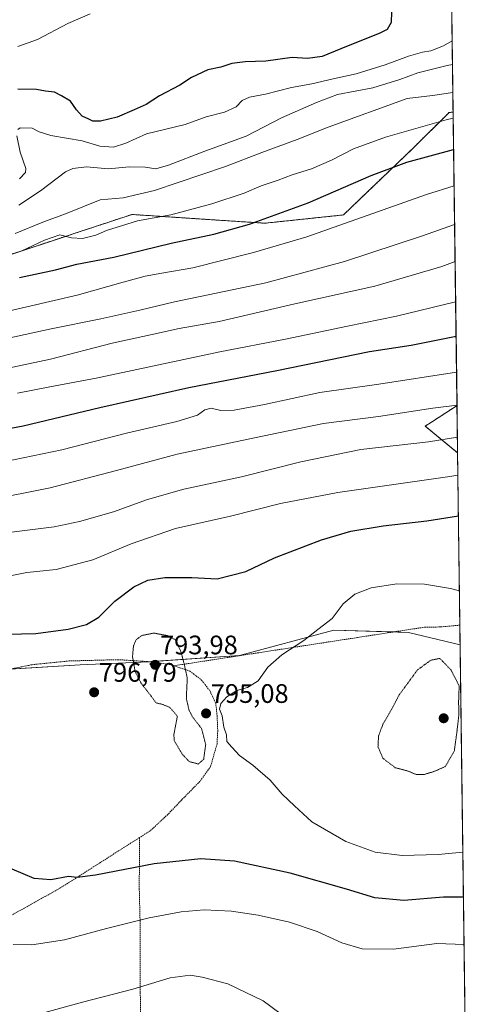
# Model space of a CAD drawing. Units: metres. Extents: x 586514 to 589937, y 4765994 to 4768351.
# Drawn here: x 589766 to 589937, y 4766362 to 4766730 of the extents above; entities that cross this region are included whole.
import ezdxf
from ezdxf.enums import TextEntityAlignment as Align

# ---------------------------------------------------------------- set-up
doc = ezdxf.new("R2010")
doc.units = ezdxf.units.M
doc.header["$MEASUREMENT"] = 0
doc.linetypes.add('TRAZOS', pattern=[0.75, 0.5, -0.25])
doc.linetypes.add('TRAZOS2', pattern=[0.375, 0.25, -0.125])
for name, color, linetype, lineweight in [('Alambrada', 19, 'TRAZOS', 0), ('Arbolado forestal', 92, 'TRAZOS', 0), ('Arbolado forestal CxS', 92, 'Continuous', 0), ('Carátula', 7, 'Continuous', 5), ('Comarca CxS', 133, 'Continuous', 0), ('Comunidad Autónoma CxS', 142, 'Continuous', 0), ('Curva de nivel maestra', 36, 'Continuous', 30), ('Curva de nivel normal', 36, 'Continuous', 0), ('Curva de nivel normal depresión', 36, 'TRAZOS2', 0), ('Entidad de ámbito territorial CxS', 92, 'Continuous', 0), ('Municipio CxS', 142, 'Continuous', 0), ('Pastizal CxS', 92, 'Continuous', 0), ('Prado', 92, 'Continuous', 0), ('Prado CxS', 92, 'Continuous', 0), ('Provincia CxS', 1, 'Continuous', 0), ('Punto de cota en terreno', 7, 'Continuous', 0), ('Rótulo de punto de cota en terreno', 19, 'Continuous', 0)]:
    doc.layers.add(name, color=color, linetype=linetype, lineweight=lineweight)
doc.styles.add('Arial', font='txt', dxfattribs={"height": 0.2})

# ---------------------------------------------------------------- blocks, each defined once
blk = doc.blocks.new('*U158')
at = {"layer": 'Arbolado forestal CxS', "color": 92, "linetype": 'Continuous', "lineweight": 0}
blk.add_polyline3d([(589920.11, 4767334.47, 658.99), (589928.53, 4766695.89, 855.56), (589927.02, 4766695.73, 855.63), (589913.28, 4766682.17, 851.85), (589887.47, 4766657.4, 846.15), (589858.02, 4766654.3, 849.19), (589808.31, 4766657.57, 856.23), (589788.51, 4766651.05, 855.54), (589782.29, 4766649, 854.42), (589727.83, 4766631.05, 853.56), (589694.81, 4766616.82, 849.28), (589627.13, 4766602.17, 852.3), (589565.06, 4766567.17, 847.9), (589525.43, 4766565.88, 851.96), (589434.84, 4766526.88, 847.88), (589389.88, 4766542.38, 858.6)], dxfattribs=at)
blk.add_polyline3d([(589929.98, 4766586.02, 814.66), (589930.21, 4766568.37, 807.73), (589918.06, 4766578.36, 812.11), (589920.42, 4766579.87, 812.7), (589929.98, 4766586.02, 814.66)], close=True, dxfattribs=at)
blk = doc.blocks.new('*U159')
at = {"layer": 'Curva de nivel normal', "color": 36, "linetype": 'Continuous', "lineweight": 0}
for points in [[(589766.23, 4766670.86, 870), (589768.46, 4766673.34, 870), (589768.5, 4766674.78, 870), (589766.45, 4766680.92, 870), (589765.18, 4766687.01, 870)], [(589765.62, 4766689.4, 870), (589766.48, 4766690.01, 870), (589770.92, 4766689.92, 870), (589773.54, 4766688.46, 870), (589777.92, 4766687.17, 870), (589789.67, 4766685.16, 870), (589796.22, 4766683.15, 870), (589801.42, 4766682.79, 870), (589805.96, 4766684.29, 870), (589813.76, 4766687.77, 870), (589828.19, 4766691.25, 870), (589836.08, 4766694.16, 870), (589842.93, 4766695.85, 870), (589847.27, 4766697.89, 870), (589849.6, 4766700.24, 870), (589852.24, 4766701.44, 870), (589858.34, 4766702.65, 870), (589867.98, 4766705.12, 870), (589875.65, 4766706.48, 870), (589883.56, 4766708.33, 870), (589892.26, 4766710.18, 870), (589903.06, 4766713.52, 870), (589911.8, 4766716.82, 870), (589917.07, 4766718.29, 870), (589920.14, 4766718.78, 870), (589924.9, 4766720.74, 870), (589928.18, 4766722.57, 870)], [(589928.18, 4766722.57, 870)]]:
    blk.add_polyline3d(points, dxfattribs=at)
blk = doc.blocks.new('*U163')
at = {"layer": 'Curva de nivel normal', "color": 36, "linetype": 'Continuous', "lineweight": 0}
blk.add_polyline3d([(589929.09, 4766653.78, 840), (589917.09, 4766649.59, 840), (589887.92, 4766640.03, 840), (589858.43, 4766632.02, 840), (589824.27, 4766624.91, 840), (589811.21, 4766621.78, 840), (589796.68, 4766618.52, 840), (589778.03, 4766614.73, 840), (589744.78, 4766607.58, 840)], dxfattribs=at)
blk = doc.blocks.new('*U164')
at = {"layer": 'Curva de nivel normal', "color": 36, "linetype": 'Continuous', "lineweight": 0}
blk.add_polyline3d([(589929.98, 4766586.21, 815), (589920.92, 4766585.07, 815), (589900.55, 4766581.96, 815), (589880.04, 4766579.38, 815), (589854.17, 4766574, 815), (589825.19, 4766567.92, 815), (589802.52, 4766561.69, 815), (589777.61, 4766555.31, 815), (589754.28, 4766550.69, 815)], dxfattribs=at)
blk = doc.blocks.new('*U168')
at = {"layer": 'Curva de nivel normal', "color": 36, "linetype": 'Continuous', "lineweight": 0}
blk.add_polyline3d([(589930.89, 4766516.75, 795), (589927.53, 4766517.58, 795), (589917.76, 4766519.23, 795), (589907.49, 4766519.36, 795), (589897.86, 4766517.78, 795), (589891.76, 4766515.47, 795), (589887.33, 4766511.88, 795), (589883.19, 4766506.34, 795), (589877.92, 4766502.2, 795), (589872.58, 4766498.14, 795), (589864.43, 4766492.79, 795), (589859.12, 4766488.11, 795), (589855.48, 4766483.07, 795), (589851.6, 4766480.52, 795), (589847.6, 4766479.38, 795), (589843.86, 4766477.01, 795), (589841.51, 4766474.54, 795), (589841.09, 4766472.45, 795), (589842.06, 4766469.92, 795), (589842.67, 4766465.74, 795), (589843.69, 4766462.87, 795), (589843.76, 4766460.28, 795), (589845.63, 4766458.15, 795), (589848.59, 4766455.1, 795), (589853.6, 4766451.45, 795), (589860.09, 4766445.82, 795), (589864.5, 4766440.64, 795), (589869.12, 4766436.18, 795), (589875.68, 4766430.29, 795), (589888.4, 4766422.93, 795), (589899.31, 4766418.84, 795), (589909.41, 4766417.61, 795), (589922.97, 4766418.04, 795), (589932.18, 4766418.83, 795)], dxfattribs=at)
blk = doc.blocks.new('*U179')
at = {"layer": 'Curva de nivel normal', "color": 36, "linetype": 'Continuous', "lineweight": 0}
for points in [[(589928.43, 4766703.27, 860), (589920.79, 4766702.06, 860), (589911.31, 4766700.96, 860), (589881.72, 4766690.28, 860), (589870.1, 4766685.6, 860), (589856.9, 4766680.71, 860), (589843.29, 4766675.48, 860), (589816.7, 4766666.55, 860), (589804.94, 4766663.74, 860), (589796.35, 4766663.02, 860), (589789.89, 4766660.49, 860), (589783.35, 4766657.77, 860), (589774.94, 4766654.69, 860), (589764.61, 4766650.46, 860)], [(589928.43, 4766703.27, 860)]]:
    blk.add_polyline3d(points, dxfattribs=at)
blk = doc.blocks.new('*U183')
at = {"layer": 'Curva de nivel normal', "color": 36, "linetype": 'Continuous', "lineweight": 0}
blk.add_polyline3d([(589929.47, 4766624.91, 830), (589907.33, 4766619.45, 830), (589888.95, 4766615.76, 830), (589865.79, 4766610.91, 830), (589841.23, 4766606.18, 830), (589794.94, 4766596.32, 830), (589776.94, 4766592.95, 830), (589765.45, 4766590.63, 830)], dxfattribs=at)
blk = doc.blocks.new('*U184')
at = {"layer": 'Curva de nivel normal', "color": 36, "linetype": 'Continuous', "lineweight": 0}
blk.add_polyline3d([(589792.61, 4766732.64, 880), (589784.28, 4766729.11, 880), (589772.94, 4766723.05, 880), (589765.61, 4766720.4, 880)], dxfattribs=at)
blk = doc.blocks.new('*U185')
at = {"layer": 'Curva de nivel normal', "color": 36, "linetype": 'Continuous', "lineweight": 0}
blk.add_polyline3d([(589929.27, 4766640, 835), (589924.26, 4766638.12, 835), (589899.26, 4766630.77, 835), (589869.26, 4766624.09, 835), (589840.93, 4766617.57, 835), (589825.93, 4766614.88, 835), (589815.27, 4766612.48, 835), (589800.94, 4766609.44, 835), (589777.77, 4766603.45, 835), (589759.6, 4766599.52, 835)], dxfattribs=at)
blk = doc.blocks.new('*U197')
at = {"layer": 'Curva de nivel normal', "color": 36, "linetype": 'Continuous', "lineweight": 0}
for points in [[(589930.32, 4766560.02, 805), (589927.29, 4766559.44, 805), (589885.32, 4766553.5, 805), (589863.95, 4766549.43, 805), (589845.18, 4766544.61, 805), (589824.6, 4766540.06, 805), (589807.94, 4766534.34, 805), (589793.61, 4766528.37, 805), (589779.94, 4766524.72, 805), (589768.93, 4766523.51, 805), (589762.64, 4766522.34, 805)], [(589763.84, 4766384.39, 805), (589770.75, 4766384.22, 805), (589783.09, 4766386.02, 805), (589798.75, 4766390.32, 805), (589814.76, 4766394.3, 805), (589826.76, 4766396.59, 805), (589835.32, 4766397.25, 805), (589845.58, 4766396.77, 805), (589855.48, 4766395.34, 805), (589867.28, 4766392.64, 805), (589877.63, 4766389.18, 805), (589886.92, 4766385, 805), (589894.49, 4766382.7, 805), (589906.2, 4766382.58, 805), (589922.49, 4766384.76, 805), (589932.64, 4766384.37, 805)]]:
    blk.add_polyline3d(points, dxfattribs=at)
blk = doc.blocks.new('*U198')
at = {"layer": 'Curva de nivel normal', "color": 36, "linetype": 'Continuous', "lineweight": 0}
for points in [[(589930.14, 4766574.2, 810), (589919.33, 4766572.5, 810), (589893.96, 4766569.58, 810), (589871.53, 4766564.93, 810), (589849.27, 4766559.39, 810), (589827.71, 4766554.73, 810), (589814.06, 4766550.84, 810), (589801.39, 4766546.29, 810), (589788.61, 4766542.63, 810), (589779.14, 4766540.7, 810), (589763.16, 4766538.67, 810)], [(589772.06, 4766357.91, 810), (589789.72, 4766362.71, 810), (589808.65, 4766367.61, 810), (589822.54, 4766371.91, 810), (589830.02, 4766372.88, 810), (589834.62, 4766372.15, 810), (589844.13, 4766369.66, 810), (589857.4, 4766363.27, 810), (589863.7, 4766358.63, 810)]]:
    blk.add_polyline3d(points, dxfattribs=at)
blk = doc.blocks.new('*U210')
at = {"layer": 'Curva de nivel normal', "color": 36, "linetype": 'Continuous', "lineweight": 0}
blk.add_polyline3d([(589929.81, 4766598.53, 820), (589900.7, 4766594.09, 820), (589878.59, 4766590.92, 820), (589857.93, 4766586.47, 820), (589846.6, 4766584.31, 820), (589841.6, 4766584.18, 820), (589837.93, 4766585.04, 820), (589835.59, 4766584.47, 820), (589832.87, 4766582.45, 820), (589825.14, 4766580.07, 820), (589806.22, 4766575.74, 820), (589782.07, 4766569.43, 820), (589760.27, 4766564.93, 820)], dxfattribs=at)
blk = doc.blocks.new('*U226')
at = {"layer": 'Curva de nivel maestra', "color": 36, "linetype": 'Continuous', "lineweight": 30}
blk.add_polyline3d([(589905.54, 4766737.38, 875), (589905.35, 4766729.47, 875), (589903.82, 4766726.86, 875), (589901.11, 4766725.46, 875), (589886.44, 4766719.56, 875), (589879.48, 4766716.64, 875), (589873.98, 4766715.96, 875), (589868.27, 4766716.36, 875), (589858.38, 4766714.96, 875), (589850.64, 4766714.76, 875), (589845.69, 4766714.09, 875), (589841.54, 4766712.7, 875), (589836.68, 4766711.77, 875), (589830.54, 4766708.9, 875), (589826.27, 4766706.01, 875), (589818.6, 4766701.99, 875), (589813.61, 4766698.72, 875), (589809.15, 4766696.73, 875), (589802.76, 4766693.98, 875), (589796.46, 4766692.51, 875), (589793.7, 4766692.47, 875), (589792.16, 4766693.3, 875), (589789.61, 4766694.42, 875), (589787.54, 4766696.71, 875), (589785.27, 4766700, 875), (589781.94, 4766701.97, 875), (589779.28, 4766703.3, 875), (589775.94, 4766703.68, 875), (589772.61, 4766704.31, 875), (589765.61, 4766704.45, 875)], dxfattribs=at)
blk = doc.blocks.new('*U234')
at = {"layer": 'Curva de nivel maestra', "color": 36, "linetype": 'Continuous', "lineweight": 30}
for points in [[(589932.41, 4766402, 800), (589924.91, 4766402.04, 800), (589910.13, 4766400.76, 800), (589899.22, 4766401.75, 800), (589888.59, 4766405.03, 800), (589867.46, 4766411.05, 800), (589846.62, 4766415.52, 800), (589834.05, 4766416.38, 800), (589816.58, 4766414.47, 800), (589794.68, 4766410.32, 800), (589787.75, 4766409.43, 800), (589784.54, 4766409.79, 800), (589777.93, 4766408.58, 800), (589771.65, 4766409, 800), (589763.43, 4766412.51, 800)], [(589761.61, 4766500.44, 800), (589772.25, 4766500.7, 800), (589784.44, 4766502.34, 800), (589791.32, 4766504.09, 800), (589795.94, 4766506.81, 800), (589801.94, 4766512.79, 800), (589809.02, 4766518.23, 800), (589814.23, 4766520.7, 800), (589820.6, 4766521.71, 800), (589830.65, 4766521.72, 800), (589840.2, 4766521.24, 800), (589850.87, 4766523.91, 800), (589861.66, 4766529.04, 800), (589879.19, 4766535.79, 800), (589890.26, 4766538.98, 800), (589902.29, 4766540.99, 800), (589918.63, 4766542.92, 800), (589930.52, 4766544.77, 800)]]:
    blk.add_polyline3d(points, dxfattribs=at)
blk = doc.blocks.new('*U240')
at = {"layer": 'Curva de nivel maestra', "color": 36, "linetype": 'Continuous', "lineweight": 30}
blk.add_polyline3d([(589716.49, 4766568.98, 825), (589767.62, 4766578.45, 825), (589796.25, 4766585.32, 825), (589829.63, 4766592.8, 825), (589862.51, 4766599.12, 825), (589897.28, 4766606.28, 825), (589912.81, 4766608.68, 825), (589929.64, 4766612.06, 825)], dxfattribs=at)
blk = doc.blocks.new('5PATER')
at = {"layer": 'Carátula', "linetype": 'Continuous', "lineweight": 5}
h = blk.add_hatch(color=250, dxfattribs=at)
edge = h.paths.add_edge_path()
edge.add_ellipse((0, 0.01), major_axis=(-1.33, -1.34), ratio=0.999422, start_angle=0, end_angle=360)

msp = doc.modelspace()

# ---------------------------------------------------------------- linework, layer by layer
at = {"layer": 'Alambrada', "color": 19, "linetype": 'TRAZOS', "lineweight": 0}
for points in [[(589931.06, 4766503.86, 792.44), (589931.05, 4766503.86, 792.44), (589923.7, 4766503.18, 791.78), (589917.87, 4766503.11, 791.84), (589824.01, 4766488.66, 800.83)], [(589824.01, 4766488.66, 800.83), (589822.71, 4766489.1, 801.77), (589815.46, 4766490.13, 811.19), (589803.19, 4766490.94, 807.97), (589784.8, 4766490.46, 814.92), (589770.84, 4766489.06, 804.58), (589731.46, 4766480.96, 807.96), (589724.85, 4766480.11, 811.88), (589718.89, 4766479.89, 805.28), (589692.81, 4766477.43, 820.38), (589686.37, 4766477.21, 822.06), (589680.71, 4766477.15, 821.42), (589638.28, 4766473.61, 827.45)], [(589824.01, 4766488.66, 800.83), (589829.96, 4766486.65, 801.54), (589834.25, 4766483.4, 801.65), (589837.42, 4766479.35, 803.13), (589839.67, 4766474.64, 799.89), (589840.19, 4766469.79, 801.61), (589840.41, 4766464.43, 805.93), (589840.14, 4766459.41, 804.79), (589837.71, 4766450.9, 807.36), (589833.68, 4766445.34, 809.14), (589826.98, 4766438.52, 805), (589821.69, 4766432.97, 806.55), (589815.15, 4766426.92, 806.66), (589811.14, 4766424.38, 806.69)], [(589638.28, 4766473.61, 827.45), (589641.23, 4766369.22, 815.92), (589698.36, 4766378.91, 817.3), (589706.37, 4766380.26, 812.08), (589731.78, 4766385.23, 813.22), (589739.62, 4766386.4, 814.01), (589755.61, 4766391.91, 812.21), (589762.34, 4766394.81, 812.56), (589781.26, 4766405.36, 810.87), (589788.6, 4766409.99, 810.05), (589806.87, 4766421.66, 807.48), (589811.14, 4766424.38, 806.69)], [(589811.14, 4766424.38, 806.69), (589811.02, 4766405.35, 801.96), (589811.42, 4766389.48, 806.21), (589811.41, 4766366.38, 810.34), (589811.53, 4766354.81, 812.24), (589811.9, 4766332.74, 813.74), (589812.12, 4766309.87, 813.1), (589812.28, 4766302.8, 812.98)]]:
    msp.add_polyline3d(points, dxfattribs=at)
at = {"layer": 'Arbolado forestal', "color": 92, "linetype": 'TRAZOS', "lineweight": 0}
for points in [[(589920.11, 4767334.47, 658.99), (589928.53, 4766695.89, 855.56)], [(589389.88, 4766542.38, 858.6), (589434.84, 4766526.88, 847.88), (589525.43, 4766565.89, 851.96), (589565.05, 4766567.17, 847.9), (589627.13, 4766602.17, 852.3), (589694.81, 4766616.82, 849.28), (589727.83, 4766631.05, 853.56), (589782.29, 4766649, 854.42), (589788.51, 4766651.05, 855.54), (589808.31, 4766657.57, 856.23), (589858.02, 4766654.3, 849.19), (589887.47, 4766657.4, 846.15), (589913.28, 4766682.17, 851.85), (589927.02, 4766695.73, 855.63), (589928.53, 4766695.89, 855.56)], [(589929.98, 4766586.02, 814.66), (589920.42, 4766579.87, 812.7), (589918.06, 4766578.36, 812.11), (589930.21, 4766568.37, 807.73)], [(589929.98, 4766586.02, 814.66), (589930.21, 4766568.37, 807.73)]]:
    msp.add_polyline3d(points, dxfattribs=at)
at = {"layer": 'Comarca CxS', "color": 133, "linetype": 'Continuous', "lineweight": 0}
msp.add_polyline3d([(589937.21, 4766037.56, 738.29), (586543.26, 4765993.82, 863.05), (586513.88, 4768307.35, 818.11), (589906.71, 4768351.07, 842.06), (589937.21, 4766037.56, 738.29)], close=True, dxfattribs=at)
msp.add_polyline3d([(589937.21, 4766037.56, 738.29), (586543.26, 4765993.82, 863.05), (586513.88, 4768307.35, 818.11), (589906.71, 4768351.07, 842.06), (589937.21, 4766037.56, 738.29)], close=True, dxfattribs=at)
at = {"layer": 'Comunidad Autónoma CxS', "color": 142, "linetype": 'Continuous', "lineweight": 0}
msp.add_polyline3d([(589937.21, 4766037.56, 738.29), (586543.26, 4765993.82, 863.05), (586514.99, 4768219.94, 836.57), (586513.88, 4768307.35, 818.11), (587030.27, 4768314, 864.9), (589906.71, 4768351.07, 842.06), (589937.21, 4766037.56, 738.29)], close=True, dxfattribs=at)
msp.add_polyline3d([(589937.21, 4766037.56, 738.29), (586543.26, 4765993.82, 863.05), (586514.99, 4768219.94, 836.57), (586513.88, 4768307.35, 818.11), (587030.27, 4768314, 864.9), (589906.71, 4768351.07, 842.06), (589937.21, 4766037.56, 738.29)], close=True, dxfattribs=at)
at = {"layer": 'Curva de nivel maestra', "color": 36, "linetype": 'Continuous', "lineweight": 30}
msp.add_polyline3d([(589766.17, 4766633.98, 850), (589779.71, 4766636.84, 850), (589787.66, 4766638.96, 850), (589801.55, 4766641.64, 850), (589823, 4766646.85, 850), (589838.88, 4766650.23, 850), (589852.34, 4766653.94, 850), (589874.25, 4766661.99, 850), (589897.8, 4766672.16, 850), (589911.14, 4766677.09, 850), (589928.71, 4766681.93, 850)], dxfattribs=at)
at = {"layer": 'Curva de nivel normal', "color": 36, "linetype": 'Continuous', "lineweight": 0}
for points in [[(589765.92, 4766661.06, 865), (589774, 4766666.45, 865), (589783.45, 4766673.5, 865), (589786.2, 4766674.75, 865), (589791.3, 4766675.4, 865), (589799.52, 4766674.7, 865), (589807.28, 4766675.36, 865), (589813.28, 4766675.26, 865), (589817.27, 4766674.69, 865), (589821.93, 4766675.99, 865), (589835.63, 4766681.26, 865), (589851.05, 4766686.85, 865), (589864.25, 4766693.72, 865), (589877.34, 4766699.5, 865), (589885.19, 4766702.42, 865), (589898.5, 4766704.95, 865), (589908.59, 4766708.06, 865), (589915.26, 4766710.6, 865), (589926.26, 4766713.34, 865), (589928.3, 4766713.73, 865)], [(589928.56, 4766693.62, 855), (589925.92, 4766692.94, 855), (589903.2, 4766686.54, 855), (589891.22, 4766682.15, 855), (589882.97, 4766677.86, 855), (589875.46, 4766674.68, 855), (589868.3, 4766672.47, 855), (589863.05, 4766670.41, 855), (589856.69, 4766668.32, 855), (589850.26, 4766665.61, 855), (589838.22, 4766661.61, 855), (589822.86, 4766657.5, 855), (589810.37, 4766655.17, 855), (589798.81, 4766651.6, 855), (589794.74, 4766649.88, 855), (589789.83, 4766648.63, 855), (589785.61, 4766648.81, 855), (589781.33, 4766649.92, 855), (589775.49, 4766648.01, 855), (589767, 4766643.96, 855), (589756.28, 4766640.41, 855)], [(589928.89, 4766668.32, 845), (589918.54, 4766665.05, 845), (589873.71, 4766649.22, 845), (589853.83, 4766643.4, 845), (589831.14, 4766637.64, 845), (589819.48, 4766635.63, 845), (589813.25, 4766634.42, 845), (589804.97, 4766632.22, 845), (589787.78, 4766627.34, 845), (589749.94, 4766618.61, 845)]]:
    msp.add_polyline3d(points, dxfattribs=at)
at = {"layer": 'Curva de nivel normal depresión', "color": 36, "linetype": 'TRAZOS2', "lineweight": 0}
for points in [[(589825.29, 4766469.76, 795), (589823.98, 4766462.96, 795), (589824.1, 4766460.63, 795), (589827.09, 4766455.6, 795), (589829.73, 4766452.78, 795), (589833.12, 4766451.89, 795), (589835.14, 4766453.66, 795), (589835.89, 4766459.27, 795), (589834.33, 4766465.18, 795), (589831.04, 4766469.43, 795), (589829.6, 4766472.15, 795), (589828.64, 4766476.58, 795), (589828.99, 4766484.07, 795), (589827.96, 4766488.79, 795), (589826.74, 4766493.67, 795), (589824.48, 4766498.44, 795), (589821.6, 4766499.96, 795), (589816.44, 4766500.89, 795), (589811.94, 4766499.98, 795), (589809.82, 4766498.37, 795), (589808.87, 4766496.11, 795), (589808.49, 4766492.06, 795), (589809.45, 4766486.58, 795), (589811.72, 4766482.13, 795), (589815.4, 4766477.4, 795), (589817.3, 4766474.78, 795), (589819.7, 4766474.22, 795), (589822.47, 4766473.07, 795), (589825.29, 4766469.76, 795)], [(589914.7, 4766447.97, 790), (589917.78, 4766447.99, 790), (589921.59, 4766449.17, 790), (589925.59, 4766450.92, 790), (589928.97, 4766456.74, 790), (589929.99, 4766464.28, 790), (589930.67, 4766470.26, 790), (589930.58, 4766475.21, 790), (589930.79, 4766481.13, 790), (589927.76, 4766487.06, 790), (589923.59, 4766491.39, 790), (589920.17, 4766490.75, 790), (589915.19, 4766487.11, 790), (589908.34, 4766477.78, 790), (589905.37, 4766472.12, 790), (589902.27, 4766466.78, 790), (589900.62, 4766462.45, 790), (589900.39, 4766458.37, 790), (589902.24, 4766454.02, 790), (589906.87, 4766450.51, 790), (589911.36, 4766449.33, 790), (589914.7, 4766447.97, 790)]]:
    msp.add_polyline3d(points, dxfattribs=at)
at = {"layer": 'Entidad de ámbito territorial CxS', "color": 92, "linetype": 'Continuous', "lineweight": 0}
msp.add_polyline3d([(589924.18, 4767026.2, 786.57), (589937.21, 4766037.56, 738.29), (586543.26, 4765993.82, 863.05)], dxfattribs=at)
msp.add_polyline3d([(589924.18, 4767026.2, 786.57), (589937.21, 4766037.56, 738.29), (586543.26, 4765993.82, 863.05)], dxfattribs=at)
at = {"layer": 'Municipio CxS', "color": 142, "linetype": 'Continuous', "lineweight": 0}
msp.add_polyline3d([(589924.18, 4767026.2, 786.57), (589937.21, 4766037.56, 738.29), (586543.26, 4765993.82, 863.05)], dxfattribs=at)
msp.add_polyline3d([(589924.18, 4767026.2, 786.57), (589937.21, 4766037.56, 738.29), (586543.26, 4765993.82, 863.05)], dxfattribs=at)
at = {"layer": 'Pastizal CxS', "color": 92, "linetype": 'Continuous', "lineweight": 0}
for points in [[(589389.88, 4766542.38, 858.6), (589434.84, 4766526.88, 847.88), (589525.43, 4766565.89, 851.96), (589565.05, 4766567.17, 847.9), (589627.13, 4766602.17, 852.3), (589694.81, 4766616.82, 849.28), (589727.83, 4766631.05, 853.56), (589782.29, 4766649, 854.42), (589788.51, 4766651.05, 855.54), (589808.31, 4766657.57, 856.23), (589858.02, 4766654.3, 849.19), (589887.47, 4766657.4, 846.15), (589913.28, 4766682.17, 851.85), (589927.02, 4766695.73, 855.63), (589928.53, 4766695.89, 855.56)], [(589727.83, 4766631.05, 853.56), (589782.29, 4766649, 854.42), (589788.51, 4766651.05, 855.54), (589808.31, 4766657.57, 856.23), (589858.02, 4766654.3, 849.19), (589887.47, 4766657.4, 846.15), (589913.28, 4766682.17, 851.85), (589927.02, 4766695.73, 855.63), (589928.53, 4766695.89, 855.56), (589929.98, 4766586.02, 814.66), (589929.98, 4766586.02, 814.66), (589920.42, 4766579.87, 812.7), (589918.06, 4766578.36, 812.11), (589930.21, 4766568.37, 807.73), (589931.16, 4766496.49, 791.58), (589911.83, 4766501.16, 791.43), (589883.89, 4766501.97, 794.02), (589848.5, 4766492.49, 795.84), (589811.72, 4766489.98, 794.23), (589788.88, 4766488.96, 797.68), (589731.18, 4766485.47, 796.59)], [(589928.53, 4766695.89, 855.56), (589929.98, 4766586.02, 814.66)], [(589929.98, 4766586.02, 814.66), (589920.42, 4766579.87, 812.7), (589918.06, 4766578.36, 812.11), (589930.21, 4766568.37, 807.73)], [(589930.21, 4766568.37, 807.73), (589931.06, 4766503.86, 792.24), (589931.16, 4766496.49, 791.58)], [(589931.16, 4766496.49, 791.58), (589911.83, 4766501.16, 791.43), (589906.24, 4766501.32, 791.74), (589883.89, 4766501.97, 794.02), (589848.5, 4766492.49, 795.84), (589814.71, 4766490.18, 794.11), (589811.72, 4766489.98, 794.23), (589788.88, 4766488.96, 797.68), (589762.63, 4766487.37, 797.31), (589731.18, 4766485.47, 796.59), (589717.79, 4766481.02, 796.21)]]:
    msp.add_polyline3d(points, dxfattribs=at)
at = {"layer": 'Prado', "color": 92, "linetype": 'Continuous', "lineweight": 0}
for points in [[(589931.16, 4766496.49, 791.58), (589911.83, 4766501.16, 791.43), (589906.24, 4766501.32, 791.74), (589883.89, 4766501.97, 794.02), (589848.5, 4766492.49, 795.84), (589814.71, 4766490.18, 794.11), (589811.72, 4766489.98, 794.23), (589788.88, 4766488.96, 797.68), (589762.63, 4766487.37, 797.31), (589731.18, 4766485.47, 796.59), (589717.79, 4766481.02, 796.21)], [(589931.16, 4766496.49, 791.58), (589933.69, 4766304.76, 800.4), (589933.73, 4766301.74, 800.01), (589933.75, 4766300.27, 799.93), (589933.77, 4766298.8, 799.85), (589933.81, 4766295.56, 799.51), (589935.05, 4766201.01, 786.97), (589935.16, 4766193.15, 785.4)]]:
    msp.add_polyline3d(points, dxfattribs=at)
at = {"layer": 'Prado CxS', "color": 92, "linetype": 'Continuous', "lineweight": 0}
msp.add_polyline3d([(589731.18, 4766485.47, 796.59), (589788.88, 4766488.96, 797.68), (589811.72, 4766489.98, 794.23), (589848.5, 4766492.49, 795.84), (589883.89, 4766501.97, 794.02), (589911.83, 4766501.16, 791.43), (589931.16, 4766496.49, 791.58), (589931.16, 4766496.49, 791.58), (589935.16, 4766193.15, 785.4)], dxfattribs=at)
at = {"layer": 'Provincia CxS', "color": 1, "linetype": 'Continuous', "lineweight": 0}
msp.add_polyline3d([(589937.21, 4766037.56, 738.29), (586543.26, 4765993.82, 863.05), (586513.88, 4768307.35, 818.11), (589906.71, 4768351.07, 842.06), (589937.21, 4766037.56, 738.29)], close=True, dxfattribs=at)
msp.add_polyline3d([(589937.21, 4766037.56, 738.29), (586543.26, 4765993.82, 863.05), (586513.88, 4768307.35, 818.11), (589906.71, 4768351.07, 842.06), (589937.21, 4766037.56, 738.29)], close=True, dxfattribs=at)

# ---------------------------------------------------------------- block references
at = {"layer": 'Arbolado forestal CxS', "color": 92, "linetype": 'Continuous', "lineweight": 0}
msp.add_blockref('*U158', (0, 0), dxfattribs=at)
at = {"layer": 'Curva de nivel maestra', "color": 36, "linetype": 'Continuous', "lineweight": 30}
for name in ['*U240', '*U234', '*U226']:
    msp.add_blockref(name, (0, 0), dxfattribs=at)
at = {"layer": 'Curva de nivel normal', "color": 36, "linetype": 'Continuous', "lineweight": 0}
for name in ['*U197', '*U168', '*U198', '*U164', '*U210', '*U183', '*U185', '*U163', '*U179', '*U159', '*U184']:
    msp.add_blockref(name, (0, 0), dxfattribs=at)
at = {"layer": 'Punto de cota en terreno', "linetype": 'Continuous', "lineweight": 0}
for p in [(589817, 4766489, 793.98), (589794.13, 4766478.73, 796.79), (589836.04, 4766470.82, 795.08), (589925, 4766469, 786.21)]:
    msp.add_blockref('5PATER', p, dxfattribs=at)

# ---------------------------------------------------------------- texts
at = {"layer": 'Rótulo de punto de cota en terreno', "color": 19, "linetype": 'Continuous', "lineweight": 0, "style": 'Arial'}
for s, p in [('793,98', (589818.76, 4766490.76)), ('796,79', (589795.89, 4766480.49)), ('795,08', (589837.8, 4766472.58))]:
    msp.add_text(s, height=7, dxfattribs=at).set_placement(p, align=Align.BOTTOM_LEFT)

doc.saveas('drawing.dxf')
